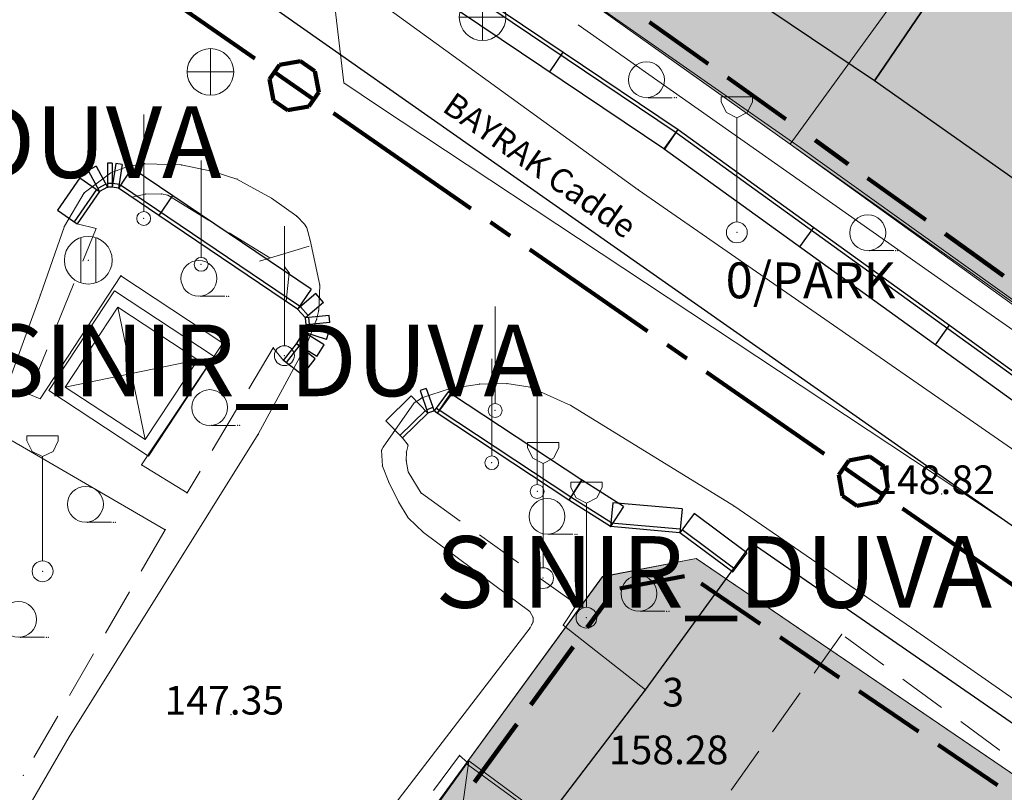
# Model space of a CAD drawing. Units: metres. Extents: x 427651 to 432044, y 4540289 to 4542957.
# Drawn here: x 429156 to 429197, y 4541663 to 4541696 of the extents above; entities that cross this region are included whole.
import ezdxf

# ---------------------------------------------------------------- set-up
doc = ezdxf.new("R2010")
doc.units = ezdxf.units.M
doc.layers.get('0').update_dxf_attribs({"color": 5, "lineweight": 0})
for name, color, linetype, lineweight in [('ADAKENARI_KORUNAN', 7, 'Continuous', 0), ('B_ACIK_OTOPARK', 13, 'Continuous', 0), ('B_BETON_ZEMIN', 30, 'Continuous', 0), ('B_SUNDURMA', 5, 'Continuous', 0), ('B_TERAS', 4, 'Continuous', 0), ('B_TICARI', 6, 'Continuous', 0), ('N_DETAY', 13, 'Continuous', 0), ('N_TAKEOMETRI', 13, 'Continuous', 0), ('PL_TICARET_T2_', 31, 'Continuous', 0), ('S_BAYRAK_DIREGI', 1, 'Continuous', 0), ('S_BEKCI_KULUBESI', 4, 'Continuous', 0), ('S_CAD_SOKAK_LAMBASI', 254, 'Continuous', 0), ('S_REKLAM_PANOSU', 5, 'Continuous', 0), ('S_ROGAR_KAPAGI', 254, 'Continuous', 0), ('S_TEK_AGAC', 3, 'Continuous', 0), ('S_TELEFON_DIREGI', 13, 'Continuous', 0), ('SINIR_DUVAR_TEK', 56, 'Continuous', 0), ('SINIR_KERESTECILER', 18, 'Continuous', 0), ('Y_BINA_KOTU', 5, 'Continuous', 0), ('Y_KAT_ADEDI', 4, 'Continuous', 0), ('Y_KOT_NOKTASI', 5, 'Continuous', 0), ('YOL_KAL_K_BORDURTASI', 9, 'Continuous', 0), ('YOL_SOSE', 11, 'Continuous', 0), ('Z_PARSEL_NO', 7, 'Continuous', 0), ('Z_PARSEL_PL', 7, 'Continuous', 0), ('Z_YOL', 7, 'Continuous', 0), ('Z_YOL_ADI', 18, 'Continuous', 0)]:
    doc.layers.add(name, color=color, linetype=linetype, lineweight=lineweight)
doc.styles.get("Standard").update_dxf_attribs({"font": 'times.ttf'})

# ---------------------------------------------------------------- blocks, each defined once
blk = doc.blocks.new('113')
for p, q in [((-2.5, 2.5), (2.5, 2.5)), ((-2.5, -2.5), (-2.5, 2.5)), ((2.5, 2.5), (2.5, -2.5)), ((-2, 2), (2, 2)), ((-2, -2), (-2, 2)), ((-2, 2), (2, -2)), ((2, 2), (-2, -2)), ((2, 2), (2, -2)), ((2, -2), (-2, -2)), ((2.5, -2.5), (-2.5, -2.5))]:
    blk.add_line(p, q)
blk = doc.blocks.new('114')
blk.add_line((0, 0.5), (0, 7.5))
blk.add_circle((0, 0), 0.5)
blk = doc.blocks.new('9')
for p, q in [((0.655, 5.673), (-0.655, 5.673)), ((-0.655, 5.673), (-0.655, 5.455)), ((-0.655, 5.455), (-0.436, 5.018)), ((0.436, 5.018), (0.655, 5.455)), ((0.655, 5.455), (0.655, 5.673)), ((-0.436, 5.018), (0, 4.8)), ((0, 4.8), (0.436, 5.018)), ((0, 0.436), (0, 4.8))]:
    blk.add_line(p, q)
blk.add_circle((0, 0), 0.436)
blk = doc.blocks.new('123')
for p, q in [((-0.625, 1.875), (-0.625, -1.875)), ((0.625, 1.875), (0.625, -1.875))]:
    blk.add_line(p, q)
blk.add_circle((0, 0), 2)
blk = doc.blocks.new('15')
for p, q in [((0, 1.5), (0, -1.5)), ((-1.5, 0), (1.5, 0))]:
    blk.add_line(p, q)
blk.add_circle((0, 0), 1.5)
blk = doc.blocks.new('35')
at = {"layer": 'S_TEK_AGAC'}
blk.add_line((0, 0, 155.294), (1, 0, 155.294), dxfattribs=at)
blk.add_circle((-0.083, 0.75, 155.294), 0.75, dxfattribs=at)
for p in [(1.083, 0, 155.294), (1.167, 0, 155.294)]:
    blk.add_point(p, dxfattribs=at)
blk = doc.blocks.new('7')
for p, q in [((0, 0.417), (0, 5.417)), ((-1.042, 3.958), (1.042, 4.583))]:
    blk.add_line(p, q)
blk.add_circle((0, 0), 0.417)

msp = doc.modelspace()

# ---------------------------------------------------------------- hatches: boundary and pattern name
at = {"layer": 'PL_TICARET_T2_'}
for points in [[(429176.021, 4541699.288), (429196.167, 4541727.867), (429233.203, 4541701.391), (429223.402, 4541687.541), (429213.028, 4541672.953), (429188.201, 4541690.605)], [(429131.521, 4541605.578), (429180.349, 4541672.506), (429184.278, 4541673.26), (429206.941, 4541657.823), (429229.603, 4541642.377), (429230.347, 4541638.448), (429209.387, 4541609.579), (429194.11, 4541588.545), (429180.504, 4541569.763), (429176.565, 4541569.019), (429154.518, 4541585.347), (429132.459, 4541601.608)]]:
    msp.add_hatch(color=256, dxfattribs=at).paths.add_polyline_path(points)

# ---------------------------------------------------------------- linework, layer by layer
at = {"layer": 'ADAKENARI_KORUNAN', "lineweight": 158}
for p, q in [((429184.769, 4541693.973, 146.21), (429182.326, 4541695.715, 146.21)), ((429188.026, 4541691.651, 146.21), (429185.583, 4541693.393, 146.21)), ((429190.635, 4541689.775, 146.21), (429189.248, 4541690.775, 146.21)), ((429193.88, 4541687.435, 146.21), (429191.446, 4541689.19, 146.21)), ((429197.124, 4541685.096, 146.21), (429194.691, 4541686.851, 146.21)), ((429184.476, 4541672.218, 146.21), (429186.955, 4541670.529, 146.21)), ((429179.719, 4541670.37, 146.21), (429180.513, 4541671.458, 146.21)), ((429187.782, 4541669.966, 146.21), (429190.261, 4541668.277, 146.21)), ((429177.362, 4541667.139, 146.21), (429179.13, 4541669.562, 146.21)), ((429191.088, 4541667.714, 146.21), (429193.567, 4541666.025, 146.21)), ((429175.004, 4541663.907, 146.21), (429176.772, 4541666.331, 146.21)), ((429194.394, 4541665.462, 146.21), (429196.873, 4541663.774, 146.21))]:
    msp.add_line(p, q, dxfattribs=at)
at = {"layer": 'ADAKENARI_KORUNAN', "lineweight": 120}
msp.add_line((429181.08, 4541672.01, 146.21), (429183.782, 4541672.528, 146.21), dxfattribs=at)
at = {"layer": 'B_ACIK_OTOPARK', "lineweight": 0}
msp.add_polyline3d([(429179.332, 4541695.599, 148.895), (429195.003, 4541684.585, 149.195), (429218.513, 4541668.213, 149.645), (429239.605, 4541653.555, 150.32), (429254.337, 4541643.197, 150.77), (429256.979, 4541641.316, 151.145), (429269.3, 4541632.761, 151.37)], dxfattribs=at)
at = {"layer": 'B_BETON_ZEMIN', "lineweight": 15}
for points in [[(429156.361, 4541680.142, 147.526), (429156.836, 4541679.95, 147.818), (429160.207, 4541685.097, 147.909), (429164.471, 4541682.277, 147.932)], [(429164.471, 4541682.277, 147.932), (429161.076, 4541677.183, 147.853)], [(429155.661, 4541678.189, 147.421), (429162.062, 4541674.465, 147.549)], [(429162.975, 4541676.008, 147.711), (429161.076, 4541677.183, 147.853)], [(429178.711, 4541670.469, 147.963), (429182.155, 4541667.761, 147.963)]]:
    msp.add_polyline3d(points, dxfattribs=at)
at = {"layer": 'B_SUNDURMA', "lineweight": 0}
msp.add_line((429173.601, 4541656.292, 150.938), (429174.757, 4541664.793, 150.567), dxfattribs=at)
at = {"layer": 'B_SUNDURMA', "lineweight": 15}
msp.add_polyline3d([(429173.601, 4541656.292, 150.938), (429170.371, 4541658.681, 150.642), (429174.757, 4541664.793, 150.567), (429178.035, 4541662.365, 151.08), (429173.601, 4541656.292, 150.938)], close=True, dxfattribs=at)
at = {"layer": 'B_TERAS', "lineweight": 15}
for p, q in [((429190.363, 4541670.093, 159.782), (429189.206, 4541668.461, 159.782)), ((429192.116, 4541668.805, 159.782), (429190.505, 4541669.988, 159.782)), ((429194.534, 4541667.029, 159.782), (429192.922, 4541668.213, 159.782)), ((429188.627, 4541667.646, 159.782), (429187.47, 4541666.014, 159.782)), ((429196.952, 4541665.253, 159.782), (429195.34, 4541666.437, 159.782)), ((429186.892, 4541665.199, 159.782), (429185.734, 4541663.567, 159.782))]:
    msp.add_line(p, q, dxfattribs=at)
at = {"layer": 'B_TERAS'}
for p in [(429190.363, 4541670.093, 159.782), (429190.363, 4541670.093, 159.782), (429196.952, 4541665.253, 161.582), (429196.952, 4541665.253, 161.582)]:
    msp.add_point(p, dxfattribs=at)
at = {"layer": 'B_TICARI', "lineweight": 25}
for points in [[(429191.729, 4541693.259, 154.264), (429179.403, 4541701.554, 154.264), (429179.428, 4541703.088, 154.564), (429186.047, 4541712.06, 155.914), (429193.047, 4541722.706, 154.114), (429205.83, 4541713.98, 154.114), (429199.869, 4541704.846, 155.914), (429198.718, 4541705.508, 155.914), (429197.672, 4541703.783, 156.064), (429198.493, 4541703.209, 156.064), (429191.729, 4541693.259, 154.264)], [(429203.948, 4541684.653, 154.264), (429191.729, 4541693.259, 154.264), (429198.493, 4541703.209, 156.064), (429197.672, 4541703.783, 156.064), (429198.718, 4541705.508, 155.914), (429199.869, 4541704.846, 155.914), (429205.83, 4541713.98, 154.114), (429218.056, 4541705.128, 153.964), (429211.027, 4541695.086, 155.914), (429203.948, 4541684.653, 154.264)], [(429182.582, 4541659.495, 158.469), (429178.191, 4541662.578, 158.282), (429182.155, 4541667.761, 158.282), (429186.613, 4541673.905, 158.282), (429207.48, 4541659.487, 158.582), (429200.531, 4541649.793, 158.582), (429198.973, 4541647.635, 158.507), (429195.884, 4541649.835, 158.582), (429189.281, 4541654.727, 158.582), (429182.756, 4541659.368, 158.432), (429182.582, 4541659.495, 158.469)]]:
    msp.add_polyline3d(points, close=True, dxfattribs=at)
at = {"layer": 'N_DETAY'}
for p in [(429163.954, 4541693.632, 148.269), (429191.729, 4541693.259, 154.264), (429191.729, 4541693.259, 154.264), (429182.275, 4541692.552, 149.198), (429183.518, 4541691.222, 150.132), (429159.649, 4541688.806, 149.029), (429159.844, 4541688.807, 149.029), (429159.315, 4541688.623, 149.029), (429160.109, 4541688.767, 149.029), (429158.375, 4541687.267, 149.076), (429161.162, 4541687.497, 148.142), (429185.975, 4541686.913, 148.973), (429191.535, 4541686.149, 149.048), (429158.843, 4541685.748, 148.14), (429163.565, 4541685.575, 148.13), (429160.207, 4541685.097, 147.909), (429163.552, 4541684.24, 147.919), (429167.601, 4541683.706, 149.099), (429167.924, 4541683.332, 149.018), (429167.953, 4541683.039, 149.006), (429167.857, 4541682.733, 149.006), (429164.471, 4541682.277, 147.932), (429164.471, 4541682.277, 147.932), (429167.553, 4541682.243, 149.006), (429167.013, 4541681.558, 149.006), (429167.046, 4541681.755, 148.092), (429160.65, 4541681.01, 151.827), (429156.361, 4541680.142, 147.526), (429156.836, 4541679.95, 147.818), (429173.048, 4541679.351, 149.142), (429173.306, 4541679.439, 149.067), (429173.438, 4541679.342, 149.067), (429175.862, 4541679.461, 148.311), (429164.006, 4541678.832, 147.867), (429171.984, 4541678.31, 149.217), (429175.72, 4541677.273, 148.311), (429161.076, 4541677.183, 147.853), (429161.076, 4541677.183, 147.853), (429177.621, 4541676.071, 148.323), (429162.975, 4541676.008, 147.711), (429178.945, 4541675.707, 149.217), (429158.808, 4541674.783, 147.631), (429162.062, 4541674.465, 147.549), (429180.693, 4541674.601, 149.217), (429178.118, 4541674.276, 148.172), (429183.595, 4541674.344, 149.217), (429186.613, 4541673.905, 158.282), (429156.932, 4541672.73, 147.403), (429177.869, 4541672.443, 148.156), (429185.799, 4541672.702, 149.217), (429179.682, 4541670.787, 148.079), (429181.962, 4541671.054, 148.092), (429178.711, 4541670.469, 147.963), (429156.007, 4541669.966, 147.443), (429190.363, 4541670.093, 159.782), (429182.155, 4541667.761, 158.282), (429182.155, 4541667.761, 147.963), (429196.952, 4541665.253, 161.582), (429174.757, 4541664.793, 150.567)]:
    msp.add_point(p, dxfattribs=at)
at = {"layer": 'N_TAKEOMETRI'}
for p in [(429160.521, 4541689.682, 148.256), (429161.198, 4541689.788, 148.256), (429162.732, 4541689.738, 148.406), (429159.786, 4541689.403, 148.256), (429164.072, 4541689.464, 148.331), (429165.061, 4541689.144, 148.331), (429158.673, 4541688.565, 148.031), (429160.661, 4541688.393, 148.215), (429161.23, 4541688.515, 148.215), (429161.904, 4541688.526, 148.29), (429162.172, 4541688.466, 148.365), (429181.852, 4541688.699, 148.444), (429166.508, 4541688.341, 148.331), (429167.566, 4541687.588, 148.481), (429157.842, 4541687.169, 147.806), (429157.842, 4541687.169, 147.806), (429158.375, 4541687.267, 147.793), (429167.894, 4541687.257, 148.481), (429159.17, 4541687.076, 147.804), (429167.984, 4541687.106, 148.481), (429168.119, 4541686.59, 148.481), (429167.053, 4541685.478, 148.44), (429167.248, 4541685.217, 148.44), (429168.528, 4541684.706, 148.331), (429156.841, 4541684.295, 147.479), (429156.841, 4541684.295, 147.479), (429167.122, 4541684.03, 148.44), (429168.487, 4541683.655, 148.331), (429168.396, 4541683.266, 148.331), (429167.992, 4541682.236, 147.99), (429167.992, 4541682.236, 147.99), (429166.579, 4541682.085, 147.943), (429167.013, 4541681.558, 147.932), (429175.221, 4541680.563, 148.414), (429176.359, 4541680.584, 148.526), (429173.977, 4541680.383, 148.414), (429177.325, 4541680.44, 148.526), (429156.361, 4541680.142, 147.526), (429172.473, 4541679.778, 148.301), (429172.685, 4541679.908, 148.301), (429172.802, 4541679.986, 148.301), (429179.029, 4541679.672, 148.526), (429165.953, 4541678.464, 147.816), (429171.984, 4541678.31, 148.126), (429171.115, 4541677.801, 147.917), (429171.179, 4541677.926, 147.926), (429171.179, 4541677.926, 147.926), (429172.153, 4541677.723, 148.137), (429172.221, 4541678.002, 148.137), (429172.141, 4541677.361, 148.137), (429171.146, 4541677.132, 147.87), (429172.227, 4541676.887, 148.137), (429171.414, 4541676.464, 147.917), (429162.975, 4541676.008, 147.711), (429171.823, 4541675.631, 147.917), (429172.775, 4541675.998, 148.079), (429194.544, 4541675.961, -1), (429185.841, 4541675.467, 148.676), (429172.23, 4541674.964, 147.917), (429162.062, 4541674.465, 147.586), (429172.86, 4541674.354, 147.905), (429179.278, 4541671.336, 148.044), (429177.308, 4541671.047, 147.917), (429177.448, 4541670.797, 147.893), (429177.325, 4541670.364, 147.882), (429177.394, 4541670.504, 147.905), (429177.449, 4541670.602, 147.87), (429178.711, 4541670.469, 147.963), (429193.501, 4541670.203, 148.751), (429164.813, 4541666.732, -1), (429158.05, 4541665.804, 147.061), (429174.376, 4541665.021, 147.687), (429174.712, 4541664.73, 147.987), (429156.132, 4541664.192, 147.175), (429156.132, 4541664.192, 147.175)]:
    msp.add_point(p, dxfattribs=at)
at = {"layer": 'PL_TICARET_T2_'}
for points in [[(429176.021, 4541699.288, 0), (429196.167, 4541727.867, 0), (429233.203, 4541701.391, 0), (429223.402, 4541687.541, 0), (429213.028, 4541672.953, 0), (429188.201, 4541690.605, 0), (429176.021, 4541699.288, 0)], [(429131.521, 4541605.578, 0), (429180.349, 4541672.506, 0), (429184.278, 4541673.26, 0), (429206.941, 4541657.823, 0), (429229.603, 4541642.377, 0), (429230.347, 4541638.448, 0), (429209.387, 4541609.579, 0), (429194.11, 4541588.545, 0), (429180.504, 4541569.763, 0), (429176.565, 4541569.019, 0), (429154.518, 4541585.347, 0), (429132.459, 4541601.608, 0), (429131.521, 4541605.578, 0)]]:
    msp.add_polyline3d(points, close=True, dxfattribs=at)
at = {"layer": 'SINIR_DUVAR_TEK', "lineweight": 25}
for p, q in [((429172.903, 4541698.37, 151.632), (429178.709, 4541694.46, 151.632)), ((429172.819, 4541698.245, 151.632), (429183.435, 4541691.098, 151.632)), ((429172.344, 4541697.54, 151.632), (429182.96, 4541690.393, 151.632)), ((429178.151, 4541693.631, 151.632), (429178.709, 4541694.46, 151.632)), ((429178.709, 4541694.46, 151.632), (429183.518, 4541691.222, 151.632)), ((429182.933, 4541690.412, 151.632), (429183.518, 4541691.222, 151.632)), ((429182.96, 4541690.393, 151.632), (429183.518, 4541691.222, 151.632)), ((429183.431, 4541691.101, 151.632), (429201.282, 4541678.206, 151.632)), ((429183.518, 4541691.222, 151.632), (429189.193, 4541687.123, 151.632)), ((429182.933, 4541690.412, 151.632), (429200.784, 4541677.517, 151.632)), ((429159.168, 4541689.683, 149.076), (429158.835, 4541689.5, 149.076)), ((429159.168, 4541689.683, 149.076), (429159.649, 4541688.806, 149.076)), ((429159.839, 4541689.807, 149.076), (429159.644, 4541689.806, 149.076)), ((429159.644, 4541689.806, 149.076), (429159.649, 4541688.806, 149.076)), ((429159.839, 4541689.807, 149.076), (429159.844, 4541688.807, 149.076)), ((429159.995, 4541689.796, 149.076), (429159.844, 4541688.807, 149.076)), ((429160.26, 4541689.755, 149.076), (429159.995, 4541689.796, 149.076)), ((429160.26, 4541689.755, 149.076), (429160.109, 4541688.767, 149.076)), ((429158.835, 4541689.5, 149.076), (429159.315, 4541688.623, 149.076)), ((429160.668, 4541689.595, 149.076), (429160.109, 4541688.767, 149.076)), ((429168.161, 4541684.535, 149.076), (429160.668, 4541689.595, 149.076)), ((429158.494, 4541689.193, 149.076), (429157.553, 4541687.837, 149.076)), ((429158.494, 4541689.193, 149.076), (429159.315, 4541688.623, 149.076)), ((429159.577, 4541688.938, 149.076), (429159.243, 4541688.755, 149.076)), ((429159.649, 4541688.806, 149.076), (429159.315, 4541688.623, 149.076)), ((429159.843, 4541688.957, 149.076), (429159.648, 4541688.956, 149.076)), ((429159.844, 4541688.807, 149.076), (429159.649, 4541688.806, 149.076)), ((429160.109, 4541688.767, 149.076), (429159.844, 4541688.807, 149.076)), ((429160.131, 4541688.915, 149.076), (429159.866, 4541688.955, 149.076)), ((429167.685, 4541683.831, 149.076), (429160.193, 4541688.891, 149.076)), ((429159.192, 4541688.709, 149.076), (429158.252, 4541687.353, 149.076)), ((429159.315, 4541688.623, 149.076), (429158.375, 4541687.267, 149.076)), ((429161.8, 4541687.624, 149.076), (429160.109, 4541688.767, 149.076)), ((429162.36, 4541688.453, 149.076), (429161.8, 4541687.624, 149.076)), ((429157.553, 4541687.837, 149.076), (429158.375, 4541687.267, 149.076)), ((429167.601, 4541683.706, 149.076), (429161.8, 4541687.624, 149.076)), ((429188.607, 4541686.313, 151.632), (429189.193, 4541687.123, 151.632)), ((429189.193, 4541687.123, 151.632), (429194.867, 4541683.024, 151.632)), ((429168.161, 4541684.535, 149.076), (429167.601, 4541683.706, 149.076)), ((429168.359, 4541684.359, 149.076), (429167.601, 4541683.706, 149.076)), ((429168.682, 4541683.984, 149.076), (429168.359, 4541684.359, 149.076)), ((429168.682, 4541683.984, 149.076), (429167.924, 4541683.332, 149.076)), ((429167.924, 4541683.332, 149.076), (429167.601, 4541683.706, 149.076)), ((429168.037, 4541683.43, 149.076), (429167.715, 4541683.804, 149.076)), ((429167.857, 4541682.733, 149.076), (429167.953, 4541683.039, 149.076)), ((429168.919, 4541683.432, 149.076), (429167.924, 4541683.332, 149.076)), ((429167.953, 4541683.039, 149.076), (429167.924, 4541683.332, 149.076)), ((429168.948, 4541683.139, 149.076), (429167.953, 4541683.039, 149.076)), ((429168.908, 4541682.741, 149.076), (429167.953, 4541683.039, 149.076)), ((429168.102, 4541683.054, 149.076), (429168.073, 4541683.347, 149.076)), ((429168.948, 4541683.139, 149.076), (429168.919, 4541683.432, 149.076)), ((429167.553, 4541682.243, 149.076), (429167.857, 4541682.733, 149.076)), ((429167.681, 4541682.164, 149.076), (429167.985, 4541682.653, 149.076)), ((429168.707, 4541682.205, 149.076), (429167.857, 4541682.733, 149.076)), ((429168.812, 4541682.434, 149.076), (429167.857, 4541682.733, 149.076)), ((429168, 4541682.688, 149.076), (429168.096, 4541682.995, 149.076)), ((429168.812, 4541682.434, 149.076), (429168.908, 4541682.741, 149.076)), ((429194.282, 4541682.214, 151.632), (429194.867, 4541683.024, 151.632)), ((429194.867, 4541683.024, 151.632), (429200.542, 4541678.925, 151.632)), ((429167.013, 4541681.558, 149.076), (429167.553, 4541682.243, 149.076)), ((429168.339, 4541681.625, 149.076), (429167.553, 4541682.243, 149.076)), ((429168.403, 4541681.716, 149.076), (429167.553, 4541682.243, 149.076)), ((429168.403, 4541681.716, 149.076), (429168.707, 4541682.205, 149.076)), ((429167.131, 4541681.465, 149.076), (429167.671, 4541682.151, 149.076)), ((429167.799, 4541680.939, 149.076), (429167.013, 4541681.558, 149.076)), ((429167.799, 4541680.939, 149.076), (429168.339, 4541681.625, 149.076)), ((429172.982, 4541680.385, 149.217), (429172.724, 4541680.297, 149.217)), ((429172.724, 4541680.297, 149.217), (429173.048, 4541679.351, 149.217)), ((429172.982, 4541680.385, 149.217), (429173.306, 4541679.439, 149.217)), ((429173.9, 4541680.244, 149.217), (429173.306, 4541679.439, 149.217)), ((429173.989, 4541680.176, 149.217), (429173.438, 4541679.342, 149.217)), ((429174.032, 4541680.146, 149.217), (429173.438, 4541679.342, 149.217)), ((429174.032, 4541680.146, 149.217), (429173.9, 4541680.244, 149.217)), ((429179.496, 4541676.542, 149.217), (429173.989, 4541680.176, 149.217)), ((429172.349, 4541680.066, 149.217), (429171.285, 4541679.025, 149.217)), ((429172.349, 4541680.066, 149.217), (429173.048, 4541679.351, 149.217)), ((429172.943, 4541679.458, 149.217), (429171.879, 4541678.418, 149.217)), ((429173.048, 4541679.351, 149.217), (429171.984, 4541678.31, 149.217)), ((429173.257, 4541679.581, 149.217), (429172.999, 4541679.493, 149.217)), ((429173.306, 4541679.439, 149.217), (429173.048, 4541679.351, 149.217)), ((429173.438, 4541679.342, 149.217), (429173.306, 4541679.439, 149.217)), ((429173.527, 4541679.462, 149.217), (429173.395, 4541679.56, 149.217)), ((429178.945, 4541675.707, 149.217), (429173.438, 4541679.342, 149.217)), ((429179.027, 4541675.832, 149.217), (429173.521, 4541679.467, 149.217)), ((429171.285, 4541679.025, 149.217), (429171.984, 4541678.31, 149.217)), ((429179.479, 4541676.552, 149.217), (429178.945, 4541675.707, 149.217)), ((429179.496, 4541676.542, 149.217), (429178.945, 4541675.707, 149.217)), ((429181.228, 4541675.446, 149.217), (429179.479, 4541676.552, 149.217)), ((429180.693, 4541674.601, 149.217), (429178.945, 4541675.707, 149.217)), ((429180.774, 4541674.728, 149.217), (429179.025, 4541675.834, 149.217)), ((429180.782, 4541675.597, 149.217), (429180.693, 4541674.601, 149.217)), ((429181.228, 4541675.446, 149.217), (429180.693, 4541674.601, 149.217)), ((429183.683, 4541675.34, 149.217), (429180.782, 4541675.597, 149.217)), ((429183.683, 4541675.34, 149.217), (429183.595, 4541674.344, 149.217)), ((429184.193, 4541675.146, 149.217), (429183.595, 4541674.344, 149.217)), ((429186.397, 4541673.504, 149.217), (429184.193, 4541675.146, 149.217)), ((429183.595, 4541674.344, 149.217), (429180.693, 4541674.601, 149.217)), ((429183.609, 4541674.494, 149.217), (429180.707, 4541674.75, 149.217)), ((429185.889, 4541672.822, 149.217), (429183.685, 4541674.464, 149.217)), ((429185.799, 4541672.702, 149.217), (429183.595, 4541674.344, 149.217)), ((429186.397, 4541673.504, 149.217), (429185.799, 4541672.702, 149.217))]:
    msp.add_line(p, q, dxfattribs=at)
at = {"layer": 'SINIR_DUVAR_TEK'}
for p in [(429183.518, 4541691.222, 150.132), (429183.518, 4541691.222, 150.132), (429159.649, 4541688.806, 149.029), (429159.649, 4541688.806, 149.029), (429159.844, 4541688.807, 149.029), (429159.844, 4541688.807, 149.029), (429159.315, 4541688.623, 149.029), (429159.315, 4541688.623, 149.029), (429160.109, 4541688.767, 149.029), (429160.109, 4541688.767, 149.029), (429158.375, 4541687.267, 149.076), (429167.601, 4541683.706, 149.099), (429167.601, 4541683.706, 149.099), (429167.924, 4541683.332, 149.018), (429167.924, 4541683.332, 149.018), (429167.953, 4541683.039, 149.006), (429167.953, 4541683.039, 149.006), (429167.857, 4541682.733, 149.006), (429167.857, 4541682.733, 149.006), (429167.553, 4541682.243, 149.006), (429167.553, 4541682.243, 149.006), (429167.013, 4541681.558, 149.006), (429173.048, 4541679.351, 149.142), (429173.048, 4541679.351, 149.142), (429173.306, 4541679.439, 149.067), (429173.306, 4541679.439, 149.067), (429173.438, 4541679.342, 149.067), (429173.438, 4541679.342, 149.067), (429171.984, 4541678.31, 149.217), (429178.945, 4541675.707, 149.217), (429178.945, 4541675.707, 149.217), (429180.693, 4541674.601, 149.217), (429180.693, 4541674.601, 149.217), (429183.595, 4541674.344, 149.217), (429183.595, 4541674.344, 149.217), (429185.799, 4541672.702, 149.217)]:
    msp.add_point(p, dxfattribs=at)
at = {"layer": 'SINIR_KERESTECILER', "lineweight": 158}
for p, q in [((429165.812, 4541694.193, 146.21), (429160.886, 4541697.617, 146.21)), ((429166.426, 4541693.323, 146.21), (429166.841, 4541693.92, 146.21)), ((429166.841, 4541693.92, 146.21), (429167.727, 4541694.08, 146.21)), ((429167.727, 4541694.08, 146.21), (429168.324, 4541693.665, 146.21)), ((429167.455, 4541693.051, 146.21), (429166.634, 4541693.622, 146.21)), ((429168.324, 4541693.665, 146.21), (429168.483, 4541692.779, 146.21)), ((429166.586, 4541692.438, 146.21), (429166.426, 4541693.323, 146.21)), ((429168.276, 4541692.481, 146.21), (429167.455, 4541693.051, 146.21)), ((429168.483, 4541692.779, 146.21), (429168.068, 4541692.182, 146.21)), ((429167.183, 4541692.023, 146.21), (429166.586, 4541692.438, 146.21)), ((429168.068, 4541692.182, 146.21), (429167.183, 4541692.023, 146.21)), ((429174.845, 4541687.915, 146.21), (429169.097, 4541691.91, 146.21)), ((429176.487, 4541686.773, 146.21), (429175.666, 4541687.344, 146.21)), ((429182.235, 4541682.778, 146.21), (429177.308, 4541686.202, 146.21)), ((429183.877, 4541681.637, 146.21), (429183.056, 4541682.207, 146.21)), ((429189.625, 4541677.641, 146.21), (429184.699, 4541681.066, 146.21)), ((429190.239, 4541676.772, 146.21), (429190.654, 4541677.369, 146.21)), ((429190.654, 4541677.369, 146.21), (429191.54, 4541677.528, 146.21)), ((429191.54, 4541677.528, 146.21), (429192.137, 4541677.113, 146.21)), ((429191.268, 4541676.5, 146.21), (429190.447, 4541677.071, 146.21)), ((429192.137, 4541677.113, 146.21), (429192.296, 4541676.228, 146.21)), ((429190.399, 4541675.887, 146.21), (429190.239, 4541676.772, 146.21)), ((429192.089, 4541675.929, 146.21), (429191.268, 4541676.5, 146.21)), ((429192.296, 4541676.228, 146.21), (429191.881, 4541675.631, 146.21)), ((429190.996, 4541675.472, 146.21), (429190.399, 4541675.887, 146.21)), ((429191.881, 4541675.631, 146.21), (429190.996, 4541675.472, 146.21)), ((429198.658, 4541671.363, 146.21), (429192.91, 4541675.359, 146.21))]:
    msp.add_line(p, q, dxfattribs=at)
at = {"layer": 'YOL_KAL_K_BORDURTASI', "lineweight": 9}
for p, q in [((429160.661, 4541688.393, 148.44), (429161.23, 4541688.515, 148.44)), ((429161.23, 4541688.515, 148.44), (429161.904, 4541688.526, 148.44)), ((429161.904, 4541688.526, 148.44), (429162.172, 4541688.466, 148.44)), ((429162.172, 4541688.466, 148.44), (429163.878, 4541687.422, 148.44)), ((429159.17, 4541687.076, 147.793), (429158.375, 4541687.267, 147.793)), ((429158.614, 4541685.703, 147.793), (429159.17, 4541687.076, 147.793)), ((429164.731, 4541686.899, 148.44), (429166.437, 4541685.855, 148.44)), ((429167.053, 4541685.478, 148.44), (429167.248, 4541685.217, 148.44)), ((429167.248, 4541685.217, 148.44), (429167.122, 4541684.03, 148.44)), ((429157.487, 4541682.923, 147.793), (429158.238, 4541684.776, 147.793)), ((429156.361, 4541680.142, 147.793), (429157.112, 4541681.996, 147.793)), ((429166.579, 4541682.085, 147.711), (429165.559, 4541680.365, 147.711)), ((429167.013, 4541681.558, 147.711), (429166.579, 4541682.085, 147.711)), ((429165.049, 4541679.505, 147.711), (429164.028, 4541677.785, 147.711)), ((429172.221, 4541678.002, 148.126), (429171.984, 4541678.31, 148.126)), ((429172.141, 4541677.361, 148.126), (429172.153, 4541677.723, 148.126)), ((429172.153, 4541677.723, 148.126), (429172.221, 4541678.002, 148.126)), ((429172.227, 4541676.887, 148.126), (429172.141, 4541677.361, 148.126)), ((429163.518, 4541676.924, 147.711), (429162.975, 4541676.008, 147.711)), ((429172.775, 4541675.998, 148.126), (429172.227, 4541676.887, 148.126)), ((429174.401, 4541674.832, 148.126), (429172.776, 4541675.998, 148.126)), ((429162.062, 4541674.465, 147.175), (429161.062, 4541672.732, 147.175)), ((429176.84, 4541673.084, 148.126), (429175.214, 4541674.25, 148.126)), ((429179.278, 4541671.336, 148.126), (429177.652, 4541672.502, 148.126)), ((429160.562, 4541671.866, 147.175), (429159.562, 4541670.134, 147.175)), ((429178.711, 4541670.469, 148.126), (429179.278, 4541671.336, 148.126)), ((429159.062, 4541669.268, 147.175), (429158.063, 4541667.536, 147.175)), ((429157.563, 4541666.67, 147.175), (429156.563, 4541664.938, 147.175)), ((429173.286, 4541663.553, 147.987), (429174.376, 4541665.021, 147.987)), ((429174.376, 4541665.021, 147.987), (429174.712, 4541664.73, 147.987))]:
    msp.add_line(p, q, dxfattribs=at)
at = {"layer": 'YOL_KAL_K_BORDURTASI'}
for p in [(429160.661, 4541688.393, 148.215), (429161.23, 4541688.515, 148.215), (429161.23, 4541688.515, 148.215), (429161.904, 4541688.526, 148.29), (429161.904, 4541688.526, 148.29), (429162.172, 4541688.466, 148.365), (429162.172, 4541688.466, 148.365), (429158.375, 4541687.267, 147.793), (429159.17, 4541687.076, 147.804), (429159.17, 4541687.076, 147.804), (429167.053, 4541685.478, 148.44), (429167.053, 4541685.478, 148.44), (429167.248, 4541685.217, 148.44), (429167.248, 4541685.217, 148.44), (429167.122, 4541684.03, 148.44), (429166.579, 4541682.085, 147.943), (429166.579, 4541682.085, 147.943), (429167.013, 4541681.558, 147.932), (429156.361, 4541680.142, 147.526), (429171.984, 4541678.31, 148.126), (429172.153, 4541677.723, 148.137), (429172.153, 4541677.723, 148.137), (429172.221, 4541678.002, 148.137), (429172.221, 4541678.002, 148.137), (429172.141, 4541677.361, 148.137), (429172.141, 4541677.361, 148.137), (429172.227, 4541676.887, 148.137), (429172.227, 4541676.887, 148.137), (429162.975, 4541676.008, 147.711), (429172.775, 4541675.998, 148.079), (429172.775, 4541675.998, 148.079), (429162.062, 4541674.465, 147.586), (429179.278, 4541671.336, 148.044), (429179.278, 4541671.336, 148.044), (429178.711, 4541670.469, 147.963), (429174.376, 4541665.021, 147.687), (429174.376, 4541665.021, 147.687), (429174.712, 4541664.73, 147.987), (429156.132, 4541664.192, 147.175), (429156.132, 4541664.192, 147.175)]:
    msp.add_point(p, dxfattribs=at)
at = {"layer": 'YOL_SOSE', "lineweight": 20}
for points in [[(429264.288, 4541631.755, 150.657), (429248.63, 4541642.444, 150.169), (429224.374, 4541659.049, 149.419), (429200.818, 4541675.538, 148.932), (429181.852, 4541688.699, 148.444), (429169.848, 4541697.402, 148.219), (429169.265, 4541698.192, 148.219), (429168.888, 4541698.925, 148.219), (429168.481, 4541701.079, 148.424)], [(429157.842, 4541687.169, 147.806), (429158.673, 4541688.565, 148.031), (429159.786, 4541689.403, 148.256), (429160.521, 4541689.682, 148.256), (429161.198, 4541689.788, 148.256), (429162.732, 4541689.738, 148.406), (429164.072, 4541689.464, 148.331), (429165.061, 4541689.144, 148.331), (429166.508, 4541688.341, 148.331), (429167.566, 4541687.588, 148.481), (429167.894, 4541687.257, 148.481), (429167.984, 4541687.106, 148.481), (429168.119, 4541686.59, 148.481), (429168.528, 4541684.706, 148.331), (429168.487, 4541683.655, 148.331), (429168.396, 4541683.266, 148.331), (429167.992, 4541682.236, 147.99)], [(429156.841, 4541684.295, 147.479), (429157.842, 4541687.169, 147.806)], [(429155.482, 4541680.542, 147.421), (429156.841, 4541684.295, 147.479)], [(429167.992, 4541682.236, 147.99), (429165.953, 4541678.464, 147.816), (429158.05, 4541665.804, 147.061), (429150.111, 4541652.114, 146.376), (429145.707, 4541644.542, 146.051), (429145.29, 4541644.233, 146.051), (429145.012, 4541644.218, 146.051), (429144.566, 4541644.216, 146.051), (429144.079, 4541644.241, 146.051), (429143.702, 4541644.337, 146.051), (429143.367, 4541644.544, 146.051), (429143.031, 4541644.849, 146.051), (429142.639, 4541645.223, 146.098), (429142.54, 4541645.473, 146.098), (429142.525, 4541645.751, 146.133), (429143.306, 4541648.235, 146.168), (429150.329, 4541666.768, 146.841), (429155.482, 4541680.542, 147.421)], [(429171.179, 4541677.926, 147.926), (429172.473, 4541679.778, 148.301), (429172.685, 4541679.908, 148.301), (429172.802, 4541679.986, 148.301), (429173.977, 4541680.383, 148.414), (429175.221, 4541680.563, 148.414), (429176.359, 4541680.584, 148.526), (429177.325, 4541680.44, 148.526), (429179.029, 4541679.672, 148.526), (429185.841, 4541675.467, 148.676), (429193.501, 4541670.203, 148.751), (429206.409, 4541661.19, 149.126), (429221.461, 4541650.737, 149.276), (429231.222, 4541643.927, 149.576), (429231.444, 4541643.652, 149.576), (429231.979, 4541642.494, 149.576), (429232.209, 4541640.991, 149.426), (429232.209, 4541640.465, 149.426), (429232.1, 4541640.105, 149.442)], [(429140.894, 4541620.702, 145.269), (429157.373, 4541643.232, 146.326), (429171.664, 4541662.979, 147.255), (429177.325, 4541670.364, 147.882), (429177.394, 4541670.504, 147.905), (429177.449, 4541670.602, 147.87), (429177.448, 4541670.797, 147.893), (429177.308, 4541671.047, 147.917), (429172.86, 4541674.354, 147.905), (429172.23, 4541674.964, 147.917), (429171.823, 4541675.631, 147.917), (429171.414, 4541676.464, 147.917), (429171.146, 4541677.132, 147.87), (429171.115, 4541677.801, 147.917), (429171.179, 4541677.926, 147.926)]]:
    msp.add_polyline3d(points, dxfattribs=at)
at = {"layer": 'Z_PARSEL_PL', "color": 1, "lineweight": 9}
for points in [[(429251.022, 4541639.207, 0), (429254.108, 4541643.516, 0), (429241.758, 4541652.371, 0), (429229.57, 4541661.11, 0), (429217.22, 4541669.966, 0), (429213.157, 4541672.879, 0), (429200.807, 4541681.734, 0), (429188.62, 4541690.473, 0), (429176.02, 4541699.286, 0), (429196.166, 4541727.864, 0), (429192.45, 4541730.55, 0), (429184.618, 4541730.606, 0), (429167.884, 4541707.168, 0), (429169.527, 4541693.168, 0), (429170.987, 4541692.201, 0), (429251.022, 4541639.207, 0)], [(429208.672, 4541718.797, 0), (429188.2, 4541690.603, 0), (429176.02, 4541699.286, 0), (429196.166, 4541727.864, 0), (429208.672, 4541718.797, 0)], [(429220.892, 4541710.103, 0), (429200.538, 4541681.708, 0), (429188.2, 4541690.603, 0), (429208.672, 4541718.797, 0), (429220.892, 4541710.103, 0)], [(429206.94, 4541657.821, 0), (429199.031, 4541646.882, 0), (429174.646, 4541664.689, 0), (429180.348, 4541672.504, 0), (429184.277, 4541673.258, 0), (429186.153, 4541671.986, 0), (429206.94, 4541657.821, 0)], [(429199.031, 4541646.882, 0), (429192.576, 4541637.966, 0), (429168.171, 4541655.804, 0), (429174.646, 4541664.689, 0), (429199.031, 4541646.882, 0)]]:
    msp.add_polyline3d(points, close=True, dxfattribs=at)
at = {"layer": 'Z_YOL', "color": 254, "lineweight": 30}
msp.add_polyline3d([(428992.969, 4542193, 0), (428983.688, 4542148, 0), (428980.281, 4542134.5, 0), (428979.438, 4542077, 0), (428982.188, 4542063, 0), (428987.188, 4542033.5, 0), (428991.094, 4542021.5, 0), (428998.844, 4541997, 0), (429001.656, 4541982.5, 0), (429011.531, 4541954, 0), (429025.812, 4541914.5, 0), (429032, 4541875.5, 0), (429041.116, 4541813.391, 0), (429045.688, 4541787.5, 0), (429055, 4541772, 0), (429119.063, 4541729.5, 0), (429156.375, 4541703.5, 0), (429159.592, 4541701.241, 0), (429175.856, 4541689.823, 0), (429240.268, 4541644.6, 0), (429278.156, 4541618, 0), (429297.049, 4541605.199, 0), (429317.493, 4541592.524, 0)], dxfattribs=at)

# ---------------------------------------------------------------- block references
at = {"layer": 'S_BAYRAK_DIREGI', "xscale": 0.5800008773803711, "yscale": 0.5800008773803711}
for p, rotation in [((429161.162, 4541687.497, 148.142), 0.0002022189379187618), ((429163.565, 4541685.575, 148.13), 0.0002021269373467124), ((429175.862, 4541679.461, 148.311), 0.0002022189379187618), ((429175.72, 4541677.273, 148.311), 0.0002022189379187618), ((429177.621, 4541676.071, 148.323), 0.0002021269373467124)]:
    msp.add_blockref('114', p, dxfattribs=dict(at, rotation=rotation))
at = {"layer": 'S_BEKCI_KULUBESI', "xscale": 1.000001549720764, "yscale": 1.000001549720764, "rotation": 326.6338255827267}
msp.add_blockref('113', (429160.65, 4541681.01, 151.827), dxfattribs=at)
at = {"layer": 'S_CAD_SOKAK_LAMBASI', "xscale": 1.000001549720764, "yscale": 1.000001549720764, "rotation": 0.0002021839719692601}
for p in [(429185.975, 4541686.913, 148.973), (429156.932, 4541672.73, 147.403), (429177.869, 4541672.443, 148.156), (429179.682, 4541670.787, 148.079)]:
    msp.add_blockref('9', p, dxfattribs=at)
at = {"layer": 'S_REKLAM_PANOSU', "xscale": 0.5000007748603821, "yscale": 0.5000007748603821, "rotation": 0.0002021306111163694}
msp.add_blockref('123', (429158.843, 4541685.748, 148.14), dxfattribs=at)
at = {"layer": 'S_ROGAR_KAPAGI', "xscale": 0.6500009298324585, "yscale": 0.6500009298324585, "rotation": 0.0002021962960334288}
for p in [(429175.338, 4541695.919, 148.518), (429163.954, 4541693.632, 148.269)]:
    msp.add_blockref('15', p, dxfattribs=at)
at = {"layer": 'S_TEK_AGAC', "xscale": 1.000001549720764, "yscale": 1.000001549720764}
for p, rotation in [((429182.275, 4541692.552, 149.198), 0.0002021306111163694), ((429191.535, 4541686.149, 149.048), 0.0002021306111163694), ((429163.552, 4541684.24, 147.919), 0.0002021306111163694), ((429164.006, 4541678.832, 147.867), 0.0002021839719692601), ((429158.808, 4541674.783, 147.631), 0.0002021839719692601), ((429178.118, 4541674.276, 148.172), 0.0002021839719692601), ((429181.962, 4541671.054, 148.092), 0.0002021839719692601), ((429156.007, 4541669.966, 147.443), 0.0002021839719692601)]:
    msp.add_blockref('35', p, dxfattribs=dict(at, rotation=rotation))
at = {"layer": 'S_TELEFON_DIREGI', "xscale": 1.000001549720764, "yscale": 1.000001549720764, "rotation": 0.0002021839719692601}
msp.add_blockref('7', (429167.046, 4541681.755, 148.092), dxfattribs=at)

# ---------------------------------------------------------------- texts
for p in [(429141.126, 4541689.194, 149.154), (429154.576, 4541680.058, 149.006), (429173.362, 4541671.202, 149.217)]:
    msp.add_text('SINIR_DUVA', height=3).set_placement(p)
at = {"layer": 'Y_BINA_KOTU', "lineweight": 0}
msp.add_text('158.28', height=1.2, rotation=0.0002, dxfattribs=at).set_placement((429180.621, 4541664.654, 158.28))
at = {"layer": 'Y_KAT_ADEDI', "lineweight": 0}
msp.add_text('3', height=1.2, rotation=0.0002, dxfattribs=at).set_placement((429182.854, 4541667.068, 158.28))
at = {"layer": 'Y_KOT_NOKTASI', "lineweight": 0}
for s, p in [('148.82', (429191.769, 4541675.961, -1)), ('147.35', (429162.038, 4541666.732, -1))]:
    msp.add_text(s, height=1.2, rotation=0.0002, dxfattribs=at).set_placement(p)
at = {"layer": 'Z_PARSEL_NO', "color": 178}
msp.add_text('0/PARK', height=1.5, dxfattribs=at).set_placement((429185.506, 4541684.156))
at = {"layer": 'Z_YOL_ADI'}
msp.add_text('BAYRAK Cadde', height=1, rotation=324.9281, dxfattribs=at).set_placement((429173.597, 4541692.02))

doc.saveas('drawing.dxf')
